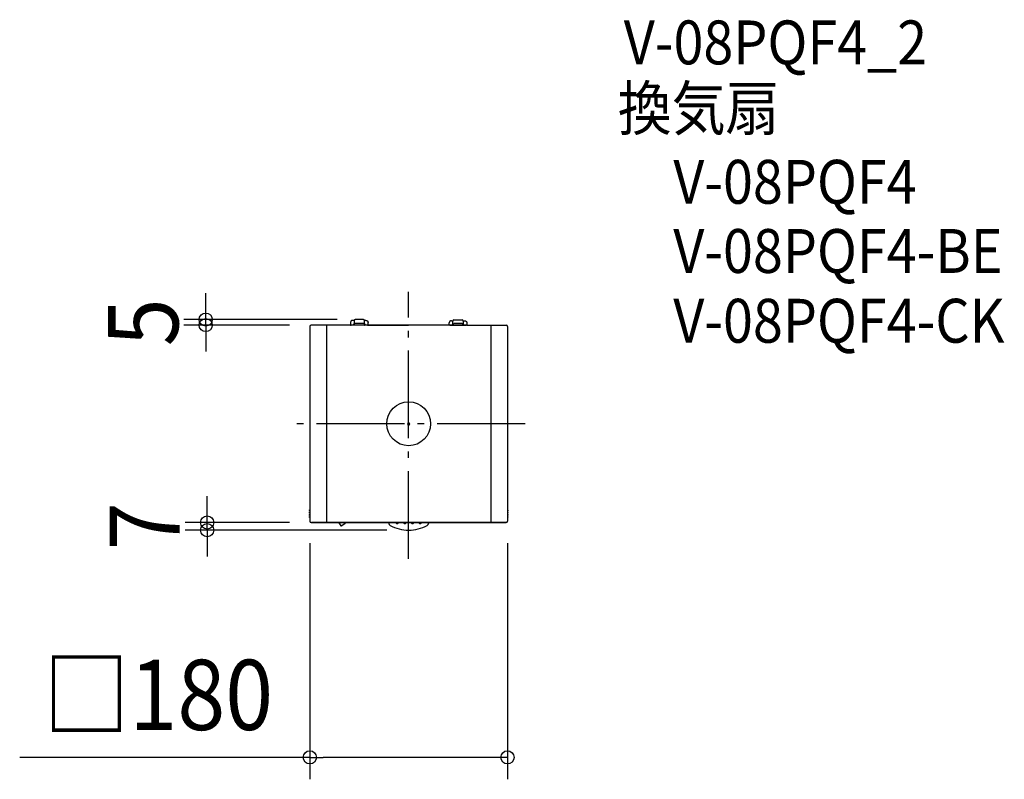
# Model space of a CAD drawing. Extents: x -354 to 543, y -324 to 368.
import ezdxf
from ezdxf.enums import TextEntityAlignment as Align

# ---------------------------------------------------------------- set-up
doc = ezdxf.new("R2010")
doc.units = 0
doc.header["$LTSCALE"] = 20
doc.header["$PDMODE"] = 3
doc.header["$PDSIZE"] = -2
doc.linetypes.add('DASHDOT', pattern=[5.5, 4, -0.6, 0.3, -0.6])
for name, color, linetype in [('ARRANGE', 1, 'CONTINUOUS'), ('BASIS', 6, 'DASHDOT'), ('DETAIL', 5, 'CONTINUOUS'), ('ETC', 61, 'CONTINUOUS'), ('OUTLINE', 3, 'CONTINUOUS'), ('SIZE', 30, 'CONTINUOUS')]:
    doc.layers.add(name, color=color, linetype=linetype)
doc.styles.get("Standard").update_dxf_attribs({"font": 'SIMPLEX.shx', "width": 0.9, "height": 64, "bigfont": 'BIGFONT.shx'})

msp = doc.modelspace()

# ---------------------------------------------------------------- linework, layer by layer
at = {"layer": 'ARRANGE', "color": 1, "linetype": 'CONTINUOUS'}
msp.add_circle((0, 0), 19.999644, dxfattribs=at)
msp.add_point((0, 0), dxfattribs=at)
at = {"layer": 'BASIS', "color": 6, "linetype": 'DASHDOT'}
for p, q in [((-0.000004, -123.185356), (0, 120.197483)), ((106.083311, 0.000001), (-106.083311, -0.000001))]:
    msp.add_line(p, q, dxfattribs=at)
at = {"layer": 'DETAIL', "color": 5, "linetype": 'CONTINUOUS'}
for p, q in [((-52.991196, 89.99112), (-88.7147, 89.99112)), ((-52.981566, 92.498953), (-52.991196, 92.30291)), ((-52.991196, 92.30291), (-52.991196, 89.96509)), ((-52.991196, 89.96509), (-52.965463, 89.939357)), ((-52.95277, 92.693095), (-52.981566, 92.498953)), ((-52.965463, 89.939357), (-52.959816, 89.937527)), ((-52.959816, 89.937527), (-52.946605, 89.935631)), ((-52.905087, 92.883467), (-52.95277, 92.693095)), ((-52.946605, 89.935631), (-52.925761, 89.933667)), ((-52.925761, 89.933667), (-52.897489, 89.93164)), ((-52.838977, 93.068238), (-52.905087, 92.883467)), ((-52.897489, 89.93164), (-52.861872, 89.929555)), ((-52.861872, 89.929555), (-52.819203, 89.927412)), ((-52.755079, 93.245633), (-52.838977, 93.068238)), ((-52.819203, 89.927412), (-52.713674, 89.922948)), ((-52.654199, 93.413945), (-52.755079, 93.245633)), ((-52.713674, 89.922948), (-52.43948, 89.913333)), ((-52.53731, 93.571554), (-52.654199, 93.413945)), ((-52.405536, 93.716945), (-52.53731, 93.571554)), ((-49.90453, 89.913334), (-52.43948, 89.913333)), ((-52.260145, 93.848719), (-52.405536, 93.716945)), ((-52.102536, 93.965608), (-52.260145, 93.848719)), ((-51.934224, 94.066488), (-52.102536, 93.965608)), ((-51.756829, 94.150387), (-51.934224, 94.066488)), ((-51.572057, 94.216496), (-51.756829, 94.150387)), ((-51.381686, 94.264179), (-51.572057, 94.216496)), ((-51.187544, 94.292975), (-51.381686, 94.264179)), ((-50.991501, 94.302605), (-51.187544, 94.292975)), ((-49.75, 94.302605), (-50.991501, 94.302605)), ((-49.75, 91.25024), (-49.938831, 91.25024)), ((-49.933075, 91.115472), (-49.934173, 91.25024)), ((-49.928822, 90.813881), (-49.933075, 91.115472)), ((-49.923633, 90.262357), (-49.928822, 90.813881)), ((-49.920746, 90.160721), (-49.923633, 90.262357)), ((-49.917703, 90.075473), (-49.920746, 90.160721)), ((-49.914528, 90.007653), (-49.917703, 90.075473)), ((-49.911254, 89.957653), (-49.914528, 90.007653)), ((-49.907927, 89.926306), (-49.911254, 89.957653)), ((-49.90453, 89.913334), (-49.907927, 89.926306)), ((-49.860283, 89.869087), (-49.90453, 89.913334)), ((-40.122109, 89.869087), (-49.860283, 89.869087)), ((-49.75, 93.99112), (-49.75, 89.869087)), ((-49.745242, 91.315008), (-49.75, 91.285862)), ((-49.730935, 91.344083), (-49.745242, 91.315008)), ((-49.707066, 91.372702), (-49.730935, 91.344083)), ((-49.673844, 91.400529), (-49.707066, 91.372702)), ((-49.631696, 91.427211), (-49.673844, 91.400529)), ((-49.580994, 91.452517), (-49.631696, 91.427211)), ((-49.522185, 91.476222), (-49.580994, 91.452517)), ((-49.455927, 91.498054), (-49.522185, 91.476222)), ((-49.383015, 91.517785), (-49.455927, 91.498054)), ((-49.304058, 91.535262), (-49.383015, 91.517785)), ((-49.219671, 91.550355), (-49.304058, 91.535262)), ((-49.130825, 91.562876), (-49.219671, 91.550355)), ((-49.038495, 91.572717), (-49.130825, 91.562876)), ((-48.943609, 91.579782), (-49.038495, 91.572717)), ((-48.847155, 91.584038), (-48.943609, 91.579782)), ((-48.750042, 91.585451), (-48.847155, 91.584038)), ((-41.25, 94.99112), (-48.75, 94.99112)), ((-48.75, 91.585449), (-41.25, 91.585447)), ((-41.152947, 91.584039), (-41.249917, 91.585452)), ((-41.056578, 91.579792), (-41.152947, 91.584039)), ((-40.9617, 91.572733), (-41.056578, 91.579792)), ((-40.869351, 91.562895), (-40.9617, 91.572733)), ((-40.780504, 91.550381), (-40.869351, 91.562895)), ((-40.696112, 91.535295), (-40.780504, 91.550381)), ((-40.617128, 91.51782), (-40.696112, 91.535295)), ((-40.544202, 91.498091), (-40.617128, 91.51782)), ((-40.477946, 91.476269), (-40.544202, 91.498091)), ((-40.419179, 91.452595), (-40.477946, 91.476269)), ((-40.36859, 91.42737), (-40.419179, 91.452595)), ((-40.326506, 91.400781), (-40.36859, 91.42737)), ((-40.293265, 91.373027), (-40.326506, 91.400781)), ((-40.269289, 91.344419), (-40.293265, 91.373027)), ((-40.254831, 91.31523), (-40.269289, 91.344419)), ((-40.25, 91.285862), (-40.254831, 91.31523)), ((-38.990892, 94.302605), (-40.25, 94.302605)), ((-40.25, 89.869087), (-40.25, 93.99112)), ((-40.043561, 91.25024), (-40.25, 91.25024)), ((-40.122109, 89.869087), (-40.077862, 89.913334)), ((-40.074466, 89.926306), (-40.077862, 89.913334)), ((-37.542912, 89.913333), (-40.077862, 89.913334)), ((-40.071138, 89.957653), (-40.074466, 89.926306)), ((-40.067865, 90.007653), (-40.071138, 89.957653)), ((-40.06469, 90.075473), (-40.067865, 90.007653)), ((-40.061646, 90.160721), (-40.06469, 90.075473)), ((-40.05876, 90.262357), (-40.061646, 90.160721)), ((-40.053571, 90.813881), (-40.05876, 90.262357)), ((-40.049318, 91.115472), (-40.053571, 90.813881)), ((-40.04822, 91.25024), (-40.049318, 91.115472)), ((-38.990892, 94.302605), (-38.794848, 94.292975)), ((-38.794848, 94.292975), (-38.600707, 94.264179)), ((-38.600707, 94.264179), (-38.410335, 94.216496)), ((-38.410335, 94.216496), (-38.225564, 94.150387)), ((-38.225564, 94.150387), (-38.048169, 94.066488)), ((-38.048169, 94.066488), (-37.879857, 93.965608)), ((-37.879857, 93.965608), (-37.722248, 93.848719)), ((-37.722248, 93.848719), (-37.576857, 93.716945)), ((-37.576857, 93.716945), (-37.445083, 93.571554)), ((-37.542912, 89.913333), (-37.269281, 89.922926)), ((-37.445083, 93.571554), (-37.328193, 93.413945)), ((-37.328193, 93.413945), (-37.227314, 93.245633)), ((-37.269281, 89.922926), (-37.164067, 89.92737)), ((-37.227314, 93.245633), (-37.143415, 93.068238)), ((-37.164067, 89.92737), (-37.121349, 89.929511)), ((-37.143415, 93.068238), (-37.077306, 92.883467)), ((-37.121349, 89.929511), (-37.085592, 89.931596)), ((-37.085592, 89.931596), (-37.057116, 89.933628)), ((-37.077306, 92.883467), (-37.029623, 92.693095)), ((-37.057116, 89.933628), (-37.036059, 89.935601)), ((-37.036059, 89.935601), (-37.022694, 89.93751)), ((-37.029623, 92.693095), (-37.000826, 92.498953)), ((-37.022694, 89.93751), (-37.016929, 89.939357)), ((-37.016929, 89.939357), (-36.991196, 89.96509)), ((-37.000826, 92.498953), (-36.991196, 92.30291)), ((-36.991196, 89.96509), (-36.991196, 92.30291)), ((-36.991196, 89.99112), (-31.037667, 89.99112)), ((-36.912592, 89.99112), (0, 89.99112)), ((36.912592, 89.99112), (0, 89.99112)), ((36.991196, 89.99112), (31.037667, 89.99112)), ((37.000826, 92.196348), (36.991196, 92.000305)), ((36.991196, 89.96509), (36.991196, 92.000305)), ((37.016929, 89.939357), (36.991196, 89.96509)), ((37.029623, 92.39049), (37.000826, 92.196348)), ((37.022694, 89.93751), (37.016929, 89.939357)), ((37.036059, 89.935601), (37.022694, 89.93751)), ((37.077306, 92.580861), (37.029623, 92.39049)), ((37.057116, 89.933628), (37.036059, 89.935601)), ((37.085592, 89.931596), (37.057116, 89.933628)), ((37.143415, 92.765632), (37.077306, 92.580861)), ((37.121349, 89.929511), (37.085592, 89.931596)), ((37.164067, 89.92737), (37.121349, 89.929511)), ((37.227314, 92.943027), (37.143415, 92.765632)), ((37.269281, 89.922926), (37.164067, 89.92737)), ((37.328193, 93.111339), (37.227314, 92.943027)), ((37.542912, 89.913333), (37.269281, 89.922926)), ((37.445083, 93.268949), (37.328193, 93.111339)), ((37.576857, 93.41434), (37.445083, 93.268949)), ((37.542912, 89.913333), (40.077862, 89.913334)), ((37.722248, 93.546114), (37.576857, 93.41434)), ((37.879857, 93.663003), (37.722248, 93.546114)), ((38.048169, 93.763883), (37.879857, 93.663003)), ((38.225564, 93.847781), (38.048169, 93.763883)), ((38.410335, 93.91389), (38.225564, 93.847781)), ((38.600707, 93.961573), (38.410335, 93.91389)), ((38.794848, 93.99037), (38.600707, 93.961573)), ((38.990892, 94), (38.794848, 93.99037)), ((38.990892, 94), (40.25, 94)), ((40.043561, 90.947635), (40.25, 90.947635)), ((40.04822, 90.947635), (40.049318, 90.812867)), ((40.049318, 90.812867), (40.053571, 90.511276)), ((40.053571, 90.511276), (40.05876, 90.262357)), ((40.05876, 90.262357), (40.061646, 90.160721)), ((40.061646, 90.160721), (40.06469, 90.075473)), ((40.06469, 90.075473), (40.067865, 90.007653)), ((40.067865, 90.007653), (40.071138, 89.957653)), ((40.071138, 89.957653), (40.074466, 89.926306)), ((40.074466, 89.926306), (40.077862, 89.913334)), ((40.122109, 89.869087), (40.077862, 89.913334)), ((40.122109, 89.869087), (49.860283, 89.869087)), ((40.25, 89.869087), (40.25, 93.688515)), ((40.25, 90.983257), (40.254831, 91.012624)), ((40.254831, 91.012624), (40.269289, 91.041814)), ((40.269289, 91.041814), (40.293265, 91.070422)), ((40.293265, 91.070422), (40.326506, 91.098176)), ((40.326506, 91.098176), (40.36859, 91.124765)), ((40.36859, 91.124765), (40.419179, 91.149989)), ((40.419179, 91.149989), (40.477946, 91.173664)), ((40.477946, 91.173664), (40.544202, 91.195486)), ((40.544202, 91.195486), (40.617128, 91.215214)), ((40.617128, 91.215214), (40.696112, 91.23269)), ((40.696112, 91.23269), (40.780504, 91.247776)), ((40.780504, 91.247776), (40.869351, 91.26029)), ((40.869351, 91.26029), (40.9617, 91.270127)), ((40.9617, 91.270127), (41.056578, 91.277187)), ((41.056578, 91.277187), (41.152947, 91.281434)), ((41.152947, 91.281434), (41.249917, 91.282846)), ((41.25, 94.688515), (48.75, 94.688515)), ((48.75, 91.282844), (41.25, 91.282842)), ((48.750042, 91.282846), (48.847155, 91.281432)), ((48.847155, 91.281432), (48.943609, 91.277177)), ((48.943609, 91.277177), (49.038495, 91.270111)), ((49.038495, 91.270111), (49.130825, 91.260271)), ((49.130825, 91.260271), (49.219671, 91.24775)), ((49.219671, 91.24775), (49.304058, 91.232657)), ((49.304058, 91.232657), (49.383015, 91.21518)), ((49.383015, 91.21518), (49.455927, 91.195448)), ((49.455927, 91.195448), (49.522185, 91.173616)), ((49.522185, 91.173616), (49.580994, 91.149912)), ((49.580994, 91.149912), (49.631696, 91.124606)), ((49.631696, 91.124606), (49.673844, 91.097924)), ((49.673844, 91.097924), (49.707066, 91.070096)), ((49.707066, 91.070096), (49.730935, 91.041478)), ((49.730935, 91.041478), (49.745242, 91.012402)), ((49.745242, 91.012402), (49.75, 90.983257)), ((49.75, 94), (50.991501, 94)), ((49.75, 93.688515), (49.75, 89.869087)), ((49.75, 90.947635), (49.938831, 90.947635)), ((49.860283, 89.869087), (49.90453, 89.913334)), ((49.90453, 89.913334), (49.907927, 89.926306)), ((49.90453, 89.913334), (52.43948, 89.913333)), ((49.907927, 89.926306), (49.911254, 89.957653)), ((49.911254, 89.957653), (49.914528, 90.007653)), ((49.914528, 90.007653), (49.917703, 90.075473)), ((49.917703, 90.075473), (49.920746, 90.160721)), ((49.920746, 90.160721), (49.923633, 90.262357)), ((49.923633, 90.262357), (49.928822, 90.511276)), ((49.928822, 90.511276), (49.933075, 90.812867)), ((49.933075, 90.812867), (49.934173, 90.947635)), ((50.991501, 94), (51.187544, 93.99037)), ((51.187544, 93.99037), (51.381686, 93.961573)), ((51.381686, 93.961573), (51.572057, 93.91389)), ((51.572057, 93.91389), (51.756829, 93.847781)), ((51.756829, 93.847781), (51.934224, 93.763883)), ((51.934224, 93.763883), (52.102536, 93.663003)), ((52.102536, 93.663003), (52.260145, 93.546114)), ((52.260145, 93.546114), (52.405536, 93.41434)), ((52.405536, 93.41434), (52.53731, 93.268949)), ((52.713674, 89.922948), (52.43948, 89.913333)), ((52.53731, 93.268949), (52.654199, 93.111339)), ((52.654199, 93.111339), (52.755079, 92.943027)), ((52.819203, 89.927412), (52.713674, 89.922948)), ((52.755079, 92.943027), (52.838977, 92.765632)), ((52.861872, 89.929555), (52.819203, 89.927412)), ((52.838977, 92.765632), (52.905087, 92.580861)), ((52.897489, 89.93164), (52.861872, 89.929555)), ((52.925761, 89.933667), (52.897489, 89.93164)), ((52.905087, 92.580861), (52.95277, 92.39049)), ((52.946605, 89.935631), (52.925761, 89.933667)), ((52.959816, 89.937527), (52.946605, 89.935631)), ((52.95277, 92.39049), (52.981566, 92.196348)), ((52.965463, 89.939357), (52.959816, 89.937527)), ((52.991196, 89.96509), (52.965463, 89.939357)), ((52.981566, 92.196348), (52.991196, 92.000305)), ((52.991196, 92.000305), (52.991196, 89.96509)), ((52.991196, 89.99112), (88.7147, 89.99112)), ((-90.0147, 88.69112), (-90.0147, -78.52288)), ((-74.852423, 89.618402), (-74.852423, -89.636161)), ((74.852423, 89.618402), (74.852423, -89.636161)), ((90.0147, 88.69112), (90.0147, -78.52288)), ((-90.4147, -78.822469), (-90.410849, -78.774978)), ((-90.4147, -78.822469), (-90.4147, -79.223291)), ((-90.410849, -79.270781), (-90.4147, -79.223291)), ((-90.410849, -78.774978), (-90.400032, -78.729786)), ((-90.400032, -79.315974), (-90.410849, -79.270781)), ((-90.410849, -80.774978), (-90.400032, -80.729786)), ((-90.400032, -78.729786), (-90.38199, -78.686386)), ((-90.38199, -79.359374), (-90.400032, -79.315974)), ((-90.400032, -80.729786), (-90.38199, -80.686386)), ((-90.38199, -78.686386), (-90.357504, -78.646293)), ((-90.357504, -79.399466), (-90.38199, -79.359374)), ((-90.38199, -80.686386), (-90.357504, -80.646293)), ((-90.357504, -78.646293), (-90.326955, -78.610624)), ((-90.326955, -79.435136), (-90.357504, -79.399466)), ((-90.357504, -80.646293), (-90.326955, -80.610624)), ((-90.326955, -78.610624), (-90.291286, -78.580075)), ((-90.291286, -79.465685), (-90.326955, -79.435136)), ((-90.326955, -80.610624), (-90.291286, -80.580075)), ((-90.291286, -78.580075), (-90.251194, -78.555589)), ((-90.251194, -79.49017), (-90.291286, -79.465685)), ((-90.291286, -80.580075), (-90.251194, -80.555589)), ((-90.251194, -78.555589), (-90.207794, -78.537548)), ((-90.207794, -79.508212), (-90.251194, -79.49017)), ((-90.251194, -80.555589), (-90.207794, -80.537548)), ((-90.207794, -78.537548), (-90.162601, -78.526731)), ((-90.162601, -79.519028), (-90.207794, -79.508212)), ((-90.207794, -80.537548), (-90.162601, -80.526731)), ((-90.162601, -78.526731), (-90.115111, -78.52288)), ((-90.115111, -79.52288), (-90.162601, -79.519028)), ((-90.162601, -80.526731), (-90.115111, -80.52288)), ((-90.115111, -78.52288), (-90.0147, -78.52288)), ((-90.115111, -79.52288), (-90.0147, -79.52288)), ((-90.115111, -80.52288), (-90.0147, -80.52288)), ((-90.0147, -78.457277), (-90.0147, -88.70888)), ((90.0147, -78.457277), (90.0147, -88.70888)), ((90.115111, -78.52288), (90.0147, -78.52288)), ((90.115111, -79.52288), (90.0147, -79.52288)), ((90.115111, -80.52288), (90.0147, -80.52288)), ((90.162601, -78.526731), (90.115111, -78.52288)), ((90.115111, -79.52288), (90.162601, -79.519028)), ((90.162601, -80.526731), (90.115111, -80.52288)), ((90.207794, -78.537548), (90.162601, -78.526731)), ((90.162601, -79.519028), (90.207794, -79.508212)), ((90.207794, -80.537548), (90.162601, -80.526731)), ((90.251194, -78.555589), (90.207794, -78.537548)), ((90.207794, -79.508212), (90.251194, -79.49017)), ((90.251194, -80.555589), (90.207794, -80.537548)), ((90.291286, -78.580075), (90.251194, -78.555589)), ((90.251194, -79.49017), (90.291286, -79.465685)), ((90.291286, -80.580075), (90.251194, -80.555589)), ((90.326955, -78.610624), (90.291286, -78.580075)), ((90.291286, -79.465685), (90.326955, -79.435136)), ((90.326955, -80.610624), (90.291286, -80.580075)), ((90.357504, -78.646293), (90.326955, -78.610624)), ((90.326955, -79.435136), (90.357504, -79.399466)), ((90.357504, -80.646293), (90.326955, -80.610624)), ((90.38199, -78.686386), (90.357504, -78.646293)), ((90.357504, -79.399466), (90.38199, -79.359374)), ((90.38199, -80.686386), (90.357504, -80.646293)), ((90.400032, -78.729786), (90.38199, -78.686386)), ((90.38199, -79.359374), (90.400032, -79.315974)), ((90.400032, -80.729786), (90.38199, -80.686386)), ((90.410849, -78.774978), (90.400032, -78.729786)), ((90.400032, -79.315974), (90.410849, -79.270781)), ((90.410849, -80.774978), (90.400032, -80.729786)), ((90.4147, -78.822469), (90.410849, -78.774978)), ((90.410849, -79.270781), (90.4147, -79.223291)), ((90.4147, -78.822469), (90.4147, -79.223291)), ((-90.4147, -80.822469), (-90.410849, -80.774978)), ((-90.4147, -80.822469), (-90.4147, -81.223291)), ((-90.410849, -81.270781), (-90.4147, -81.223291)), ((-90.4147, -82.822469), (-90.410849, -82.774978)), ((-90.4147, -82.822469), (-90.4147, -83.223291)), ((-90.410849, -83.270781), (-90.4147, -83.223291)), ((-90.4147, -84.808469), (-90.410849, -84.760978)), ((-90.4147, -84.808469), (-90.4147, -85.209291)), ((-90.410849, -85.256781), (-90.4147, -85.209291)), ((-90.400032, -81.315974), (-90.410849, -81.270781)), ((-90.410849, -82.774978), (-90.400032, -82.729786)), ((-90.400032, -83.315974), (-90.410849, -83.270781)), ((-90.410849, -84.760978), (-90.400032, -84.715786)), ((-90.400032, -85.301974), (-90.410849, -85.256781)), ((-90.38199, -81.359374), (-90.400032, -81.315974)), ((-90.400032, -82.729786), (-90.38199, -82.686386)), ((-90.38199, -83.359374), (-90.400032, -83.315974)), ((-90.400032, -84.715786), (-90.38199, -84.672386)), ((-90.38199, -85.345374), (-90.400032, -85.301974)), ((-90.357504, -81.399466), (-90.38199, -81.359374)), ((-90.38199, -82.686386), (-90.357504, -82.646293)), ((-90.357504, -83.399466), (-90.38199, -83.359374)), ((-90.38199, -84.672386), (-90.357504, -84.632293)), ((-90.357504, -85.385466), (-90.38199, -85.345374)), ((-90.326955, -81.435136), (-90.357504, -81.399466)), ((-90.357504, -82.646293), (-90.326955, -82.610624)), ((-90.326955, -83.435136), (-90.357504, -83.399466)), ((-90.357504, -84.632293), (-90.326955, -84.596624)), ((-90.326955, -85.421136), (-90.357504, -85.385466)), ((-90.291286, -81.465685), (-90.326955, -81.435136)), ((-90.326955, -82.610624), (-90.291286, -82.580075)), ((-90.291286, -83.465685), (-90.326955, -83.435136)), ((-90.326955, -84.596624), (-90.291286, -84.566075)), ((-90.291286, -85.451685), (-90.326955, -85.421136)), ((-90.251194, -81.49017), (-90.291286, -81.465685)), ((-90.291286, -82.580075), (-90.251194, -82.555589)), ((-90.251194, -83.49017), (-90.291286, -83.465685)), ((-90.291286, -84.566075), (-90.251194, -84.541589)), ((-90.251194, -85.47617), (-90.291286, -85.451685)), ((-90.207794, -81.508212), (-90.251194, -81.49017)), ((-90.251194, -82.555589), (-90.207794, -82.537548)), ((-90.207794, -83.508212), (-90.251194, -83.49017)), ((-90.251194, -84.541589), (-90.207794, -84.523548)), ((-90.207794, -85.494212), (-90.251194, -85.47617)), ((-90.162601, -81.519028), (-90.207794, -81.508212)), ((-90.207794, -82.537548), (-90.162601, -82.526731)), ((-90.162601, -83.519028), (-90.207794, -83.508212)), ((-90.207794, -84.523548), (-90.162601, -84.512731)), ((-90.162601, -85.505028), (-90.207794, -85.494212)), ((-90.115111, -81.52288), (-90.162601, -81.519028)), ((-90.162601, -82.526731), (-90.115111, -82.52288)), ((-90.115111, -83.52288), (-90.162601, -83.519028)), ((-90.162601, -84.512731), (-90.115111, -84.50888)), ((-90.115111, -85.50888), (-90.162601, -85.505028)), ((-90.115111, -81.52288), (-90.0147, -81.52288)), ((-90.115111, -82.52288), (-90.0147, -82.52288)), ((-90.115111, -83.52288), (-90.0147, -83.52288)), ((-90.115111, -84.50888), (-90.0147, -84.50888)), ((-90.115111, -85.50888), (-90.0147, -85.50888)), ((90.115111, -81.52288), (90.0147, -81.52288)), ((90.115111, -82.52288), (90.0147, -82.52288)), ((90.115111, -83.52288), (90.0147, -83.52288)), ((90.115111, -84.50888), (90.0147, -84.50888)), ((90.115111, -85.50888), (90.0147, -85.50888)), ((90.115111, -81.52288), (90.162601, -81.519028)), ((90.162601, -82.526731), (90.115111, -82.52288)), ((90.115111, -83.52288), (90.162601, -83.519028)), ((90.162601, -84.512731), (90.115111, -84.50888)), ((90.115111, -85.50888), (90.162601, -85.505028)), ((90.162601, -81.519028), (90.207794, -81.508212)), ((90.207794, -82.537548), (90.162601, -82.526731)), ((90.162601, -83.519028), (90.207794, -83.508212)), ((90.207794, -84.523548), (90.162601, -84.512731)), ((90.162601, -85.505028), (90.207794, -85.494212)), ((90.207794, -81.508212), (90.251194, -81.49017)), ((90.251194, -82.555589), (90.207794, -82.537548)), ((90.207794, -83.508212), (90.251194, -83.49017)), ((90.251194, -84.541589), (90.207794, -84.523548)), ((90.207794, -85.494212), (90.251194, -85.47617)), ((90.251194, -81.49017), (90.291286, -81.465685)), ((90.291286, -82.580075), (90.251194, -82.555589)), ((90.251194, -83.49017), (90.291286, -83.465685)), ((90.291286, -84.566075), (90.251194, -84.541589)), ((90.251194, -85.47617), (90.291286, -85.451685)), ((90.291286, -81.465685), (90.326955, -81.435136)), ((90.326955, -82.610624), (90.291286, -82.580075)), ((90.291286, -83.465685), (90.326955, -83.435136)), ((90.326955, -84.596624), (90.291286, -84.566075)), ((90.291286, -85.451685), (90.326955, -85.421136)), ((90.326955, -81.435136), (90.357504, -81.399466)), ((90.357504, -82.646293), (90.326955, -82.610624)), ((90.326955, -83.435136), (90.357504, -83.399466)), ((90.357504, -84.632293), (90.326955, -84.596624)), ((90.326955, -85.421136), (90.357504, -85.385466)), ((90.357504, -81.399466), (90.38199, -81.359374)), ((90.38199, -82.686386), (90.357504, -82.646293)), ((90.357504, -83.399466), (90.38199, -83.359374)), ((90.38199, -84.672386), (90.357504, -84.632293)), ((90.357504, -85.385466), (90.38199, -85.345374)), ((90.38199, -81.359374), (90.400032, -81.315974)), ((90.400032, -82.729786), (90.38199, -82.686386)), ((90.38199, -83.359374), (90.400032, -83.315974)), ((90.400032, -84.715786), (90.38199, -84.672386)), ((90.38199, -85.345374), (90.400032, -85.301974)), ((90.400032, -81.315974), (90.410849, -81.270781)), ((90.410849, -82.774978), (90.400032, -82.729786)), ((90.400032, -83.315974), (90.410849, -83.270781)), ((90.410849, -84.760978), (90.400032, -84.715786)), ((90.400032, -85.301974), (90.410849, -85.256781)), ((90.4147, -80.822469), (90.410849, -80.774978)), ((90.410849, -81.270781), (90.4147, -81.223291)), ((90.4147, -82.822469), (90.410849, -82.774978)), ((90.410849, -83.270781), (90.4147, -83.223291)), ((90.4147, -84.808469), (90.410849, -84.760978)), ((90.410849, -85.256781), (90.4147, -85.209291)), ((90.4147, -80.822469), (90.4147, -81.223291)), ((90.4147, -82.822469), (90.4147, -83.223291)), ((90.4147, -84.808469), (90.4147, -85.209291)), ((-88.7147, -90.00888), (-11.513326, -90.00888)), ((0, -90.00888), (-88.505744, -90.00888)), ((-67.5, -90.149999), (-67.5, -90.00888)), ((-46.5, -90.149999), (-67.5, -90.149999)), ((-63.5, -90.149999), (-61.923763, -92.880122)), ((-61.504189, -92.984041), (-58.220625, -90.918018)), ((-46.5, -90.149999), (-46.5, -90.00888)), ((-18.010105, -90.508032), (-18.0147, -90.508879)), ((-18.0147, -90.50888), (-18.0147, -90.870619)), ((-18.00849, -90.872561), (-18.0147, -90.870619)), ((-16.981394, -92.614469), (-16.984397, -92.619814)), ((-11.513326, -89.956473), (-11.507028, -89.950771)), ((-11.507028, -89.950771), (-11.488335, -89.944996)), ((-11.488335, -89.944996), (-11.457102, -89.939344)), ((-11.457102, -89.939344), (-11.414192, -89.933913)), ((-11.414192, -89.933913), (-11.360281, -89.928808)), ((-11.360281, -89.928808), (-11.295778, -89.92405)), ((-11.295778, -89.92405), (-11.220718, -89.919664)), ((-11.220718, -89.919664), (-11.136903, -89.915736)), ((-11.136903, -89.915736), (-11.045978, -89.91236)), ((-11.045978, -89.91236), (-10.948444, -89.909539)), ((-10.948444, -89.909539), (-10.844669, -89.907293)), ((-10.844669, -89.907293), (-10.736701, -89.905659)), ((-10.736701, -89.905659), (-10.626983, -89.904684)), ((-10.626983, -89.904684), (-10.5147, -89.904351)), ((-10.5147, -89.904351), (-10.402418, -89.904684)), ((-10.402418, -89.904684), (-10.292699, -89.905659)), ((-10.292699, -89.905659), (-10.184731, -89.907293)), ((-10.184731, -89.907293), (-10.080956, -89.909539)), ((-10.080956, -89.909539), (-9.983423, -89.91236)), ((-9.983423, -89.91236), (-9.892498, -89.915736)), ((-9.892498, -89.915736), (-9.808682, -89.919664)), ((-9.808682, -89.919664), (-9.733622, -89.92405)), ((-9.733622, -89.92405), (-9.66912, -89.928808)), ((-9.66912, -89.928808), (-9.615208, -89.933913)), ((-9.615208, -89.933913), (-9.572298, -89.939344)), ((-9.572298, -89.939344), (-9.541066, -89.944996)), ((-9.541066, -89.944996), (-9.522373, -89.950771)), ((-9.522373, -89.950771), (-9.516074, -89.956473)), ((-9.516074, -90.00888), (-4.513326, -90.00888)), ((-4.513326, -89.956473), (-4.507028, -89.950771)), ((-4.507028, -89.950771), (-4.488335, -89.944996)), ((-4.488335, -89.944996), (-4.457102, -89.939344)), ((-4.457102, -89.939344), (-4.414192, -89.933913)), ((-4.414192, -89.933913), (-4.360281, -89.928808)), ((-4.360281, -89.928808), (-4.295778, -89.92405)), ((-4.295778, -89.92405), (-4.220718, -89.919664)), ((-4.220718, -89.919664), (-4.136903, -89.915736)), ((-4.136903, -89.915736), (-4.045978, -89.91236)), ((-4.045978, -89.91236), (-3.948444, -89.909539)), ((-3.948444, -89.909539), (-3.844669, -89.907293)), ((-3.844669, -89.907293), (-3.736701, -89.905659)), ((-3.736701, -89.905659), (-3.626983, -89.904684)), ((-3.626983, -89.904684), (-3.5147, -89.904351)), ((-3.5147, -89.904351), (-3.402418, -89.904684)), ((-3.402418, -89.904684), (-3.292699, -89.905659)), ((-3.292699, -89.905659), (-3.184731, -89.907293)), ((-3.184731, -89.907293), (-3.080956, -89.909539)), ((-3.080956, -89.909539), (-2.983423, -89.91236)), ((-2.983423, -89.91236), (-2.892498, -89.915736)), ((-2.892498, -89.915736), (-2.808682, -89.919664)), ((-2.808682, -89.919664), (-2.733622, -89.92405)), ((-2.733622, -89.92405), (-2.66912, -89.928808)), ((-2.66912, -89.928808), (-2.615208, -89.933913)), ((-2.615208, -89.933913), (-2.572298, -89.939344)), ((-2.572298, -89.939344), (-2.541066, -89.944996)), ((-2.541066, -89.944996), (-2.522373, -89.950771)), ((-2.522373, -89.950771), (-2.516074, -89.956473)), ((-2.516074, -90.00888), (0, -90.00888)), ((0, -90.00888), (88.505744, -90.00888)), ((2.516074, -90.00888), (0, -90.00888)), ((2.522373, -89.950771), (2.516074, -89.956473)), ((2.541066, -89.944996), (2.522373, -89.950771)), ((2.572298, -89.939344), (2.541066, -89.944996)), ((2.615208, -89.933913), (2.572298, -89.939344)), ((2.66912, -89.928808), (2.615208, -89.933913)), ((2.733622, -89.92405), (2.66912, -89.928808)), ((2.808682, -89.919664), (2.733622, -89.92405)), ((2.892498, -89.915736), (2.808682, -89.919664)), ((2.983423, -89.91236), (2.892498, -89.915736)), ((3.080956, -89.909539), (2.983423, -89.91236)), ((3.184731, -89.907293), (3.080956, -89.909539)), ((3.292699, -89.905659), (3.184731, -89.907293)), ((3.402418, -89.904684), (3.292699, -89.905659)), ((3.5147, -89.904351), (3.402418, -89.904684)), ((3.626983, -89.904684), (3.5147, -89.904351)), ((3.736701, -89.905659), (3.626983, -89.904684)), ((3.844669, -89.907293), (3.736701, -89.905659)), ((3.948444, -89.909539), (3.844669, -89.907293)), ((4.045978, -89.91236), (3.948444, -89.909539)), ((4.136903, -89.915736), (4.045978, -89.91236)), ((4.220718, -89.919664), (4.136903, -89.915736)), ((4.295778, -89.92405), (4.220718, -89.919664)), ((4.360281, -89.928808), (4.295778, -89.92405)), ((4.414192, -89.933913), (4.360281, -89.928808)), ((4.457102, -89.939344), (4.414192, -89.933913)), ((4.488335, -89.944996), (4.457102, -89.939344)), ((4.507028, -89.950771), (4.488335, -89.944996)), ((4.513326, -89.956473), (4.507028, -89.950771)), ((9.516074, -90.00888), (4.513326, -90.00888)), ((9.522373, -89.950771), (9.516074, -89.956473)), ((9.541066, -89.944996), (9.522373, -89.950771)), ((9.572298, -89.939344), (9.541066, -89.944996)), ((9.615208, -89.933913), (9.572298, -89.939344)), ((9.66912, -89.928808), (9.615208, -89.933913)), ((9.733622, -89.92405), (9.66912, -89.928808)), ((9.808682, -89.919664), (9.733622, -89.92405)), ((9.892498, -89.915736), (9.808682, -89.919664)), ((9.983423, -89.91236), (9.892498, -89.915736)), ((10.080956, -89.909539), (9.983423, -89.91236)), ((10.184731, -89.907293), (10.080956, -89.909539)), ((10.292699, -89.905659), (10.184731, -89.907293)), ((10.402418, -89.904684), (10.292699, -89.905659)), ((10.5147, -89.904351), (10.402418, -89.904684)), ((10.626983, -89.904684), (10.5147, -89.904351)), ((10.736701, -89.905659), (10.626983, -89.904684)), ((10.844669, -89.907293), (10.736701, -89.905659)), ((10.948444, -89.909539), (10.844669, -89.907293)), ((11.045978, -89.91236), (10.948444, -89.909539)), ((11.136903, -89.915736), (11.045978, -89.91236)), ((11.220718, -89.919664), (11.136903, -89.915736)), ((11.295778, -89.92405), (11.220718, -89.919664)), ((11.360281, -89.928808), (11.295778, -89.92405)), ((11.414192, -89.933913), (11.360281, -89.928808)), ((11.457102, -89.939344), (11.414192, -89.933913)), ((11.488335, -89.944996), (11.457102, -89.939344)), ((11.507028, -89.950771), (11.488335, -89.944996)), ((11.513326, -89.956473), (11.507028, -89.950771)), ((88.7147, -90.00888), (11.513326, -90.00888)), ((16.981394, -92.614469), (16.984397, -92.619814)), ((18.00849, -90.872561), (18.0147, -90.870619)), ((18.010105, -90.508032), (18.0147, -90.508879)), ((18.0147, -90.50888), (18.0147, -90.870619))]:
    msp.add_line(p, q, dxfattribs=at)
for centre, radius, start, end in [((-88.7147, 88.69112), 1.3, 90, 180), ((-48.75, 93.99112), 1, 90, 180), ((-41.25, 93.99112), 1, 0, 90), ((41.25, 93.688515), 1, 90, 180), ((48.75, 93.688515), 1, 0, 90), ((88.7147, 88.69112), 1.3, 0, 90), ((-88.7147, -88.70888), 1.3, 180, 270), ((88.7147, -88.70888), 1.3, 270, 0), ((-61.663955, -92.730122), 0.3, 210, 302.178158), ((-55.557857, -95.149999), 5, 90, 122.178158), ((-18.5147, -90.50888), 0.5, 0, 82.501328), ((-16.0147, -90.870619), 2, 180, 240.997737), ((-0.0147, -62.00888), 35, 240.99747, 270.024065), ((-10.5147, -90.00888), 1, 176.995947, 3.004053), ((-3.5147, -90.00888), 1, 176.995947, 3.004053), ((0.0147, -62.00888), 35, 269.975935, 299.00253), ((3.5147, -90.00888), 1, 176.995947, 3.004053), ((10.5147, -90.00888), 1, 176.995947, 3.004053), ((16.0147, -90.870619), 2, 299.002263, 0), ((18.5147, -90.50888), 0.5, 97.498672, 180)]:
    msp.add_arc(centre, radius, start, end, dxfattribs=at)
at = {"layer": 'OUTLINE', "color": 3, "linetype": 'CONTINUOUS'}
for p, q in [((52.991196, 89.99112), (-88.7147, 89.99112)), ((52.991196, 89.99112), (88.7147, 89.99112)), ((-90.0147, 88.69112), (-90.0147, -78.52288)), ((90.0147, 88.69112), (90.0147, -78.52288)), ((-90.0147, -78.457277), (-90.0147, -88.70888)), ((90.0147, -78.457277), (90.0147, -88.70888)), ((-88.7147, -90.00888), (-11.513326, -90.00888)), ((0, -90.00888), (-88.505744, -90.00888)), ((0, -90.00888), (88.505744, -90.00888)), ((88.7147, -90.00888), (11.513326, -90.00888))]:
    msp.add_line(p, q, dxfattribs=at)
for centre, start, end in [((-88.7147, 88.69112), 90, 180), ((88.7147, 88.69112), 0, 90), ((-88.7147, -88.70888), 180, 270), ((88.7147, -88.70888), 270, 0)]:
    msp.add_arc(centre, 1.3, start, end, dxfattribs=at)
at = {"layer": 'SIZE', "color": 30, "linetype": 'CONTINUOUS'}
for p, q in [((-184.913673, 106.99112), (-184.913673, 118.99112)), ((-184.913673, 94.99112), (-184.913673, 106.99112)), ((-65, 94.99112), (-204.913673, 94.99112)), ((-108.7147, 89.99112), (-204.913673, 89.99112)), ((-184.913673, 89.99112), (-184.913673, 94.99112)), ((-184.913673, 89.99112), (-184.913673, 77.99112)), ((-184.913673, 77.99112), (-184.913673, 65.99112)), ((-183.559095, -78.00888), (-183.559095, -66.00888)), ((-183.559095, -90.00888), (-183.559095, -78.00888)), ((-108.505744, -90.00888), (-203.559095, -90.00888)), ((-20, -97.00888), (-203.559095, -97.00888)), ((-183.559095, -97.00888), (-183.559095, -90.00888)), ((-183.559095, -97.00888), (-183.559095, -109.00888)), ((-183.559095, -109.00888), (-183.559095, -121.00888)), ((-90.000004, -108.903802), (-90.000004, -324.120288)), ((89.999996, -108.903852), (89.999996, -324.120288)), ((-90.000004, -304.120288), (-354.422861, -304.120288)), ((-90.000004, -304.120288), (-78.000004, -304.120288)), ((77.999996, -304.120288), (-78.000004, -304.120288)), ((89.999996, -304.120288), (77.999996, -304.120288))]:
    msp.add_line(p, q, dxfattribs=at)
for centre in [(-184.913673, 94.99112), (-184.913673, 89.99112), (-183.559095, -90.00888), (-183.559095, -97.00888), (-90.000004, -304.120288), (89.999996, -304.120288)]:
    msp.add_circle(centre, 6, dxfattribs=at)

# ---------------------------------------------------------------- texts
at = {"layer": 'ETC', "color": 61, "linetype": 'CONTINUOUS', "width": 0.9}
for s, p in [('V-08PQF4_2', (196.029074, 327.698158)), ('換気扇', (190.60323, 267.628042)), ('V-08PQF4', (241.154408, 200.618007)), ('V-08PQF4-BE', (241.154408, 137.538875)), ('V-08PQF4-CK', (241.154408, 73.940908))]:
    msp.add_text(s, height=40, dxfattribs=at).set_placement(p)
at = {"layer": 'SIZE', "color": 30, "linetype": 'CONTINUOUS', "width": 0.9}
for s, p in [('5', (-209.913673, 92.49112)), ('7', (-208.559095, -93.50888))]:
    msp.add_text(s, height=64, rotation=90, dxfattribs=at).set_placement(p, align=Align.CENTER)
msp.add_text('□180', height=64, dxfattribs=at).set_placement((-228.211432, -279.120288), align=Align.CENTER)

doc.saveas('drawing.dxf')
